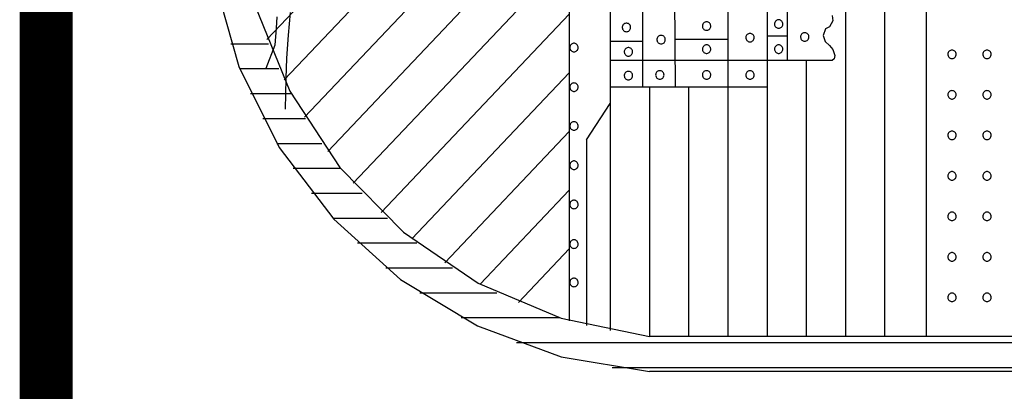
# Model space of a CAD drawing. Extents: x 180860 to 182471, y 1675491 to 1677699.
# Drawn here: x 180948 to 180950, y 1676986 to 1676986 of the extents above; entities that cross this region are included whole.
import ezdxf

# ---------------------------------------------------------------- set-up
doc = ezdxf.new("R2010")
doc.units = 0
doc.header["$LTSCALE"] = 5
doc.header["$MEASUREMENT"] = 0
doc.layers.get('0').update_dxf_attribs({"linetype": 'CONTINUOUS'})
for name, color, linetype in [('FORMATO', 1, 'CONTINUOUS'), ('MASCARA', 7, 'CONTINUOUS'), ('PRANCHA', 7, 'CONTINUOUS')]:
    doc.layers.add(name, color=color, linetype=linetype)

# ---------------------------------------------------------------- blocks, each defined once
blk = doc.blocks.new('A1')
at = {"layer": 'FORMATO', "color": 255}
blk.add_lwpolyline([(0.025, 0.01), (0.025, 0.584), (0.831, 0.584), (0.831, 0.01)], close=True, dxfattribs=at)
blk = doc.blocks.new('*X28')
at = {"color": 0}
for p, q in [((675942.75, 7162107.4247), (675942.75, 7162113.2622)), ((675942.9375, 7162108.1577), (675942.9375, 7162113.0816)), ((675942.5625, 7162107.0025), (675942.5625, 7162107.7525)), ((675942.375, 7162106.684), (675942.375, 7162107.2753)), ((675942.1875, 7162106.4251), (675942.1875, 7162106.9342)), ((675942, 7162106.207), (675942, 7162106.6629)), ((675941.8125, 7162106.0198), (675941.8125, 7162106.4373)), ((675941.625, 7162105.8572), (675941.625, 7162106.2451)), ((675941.4375, 7162105.7153), (675941.4375, 7162106.0794)), ((675941.25, 7162105.5912), (675941.25, 7162105.9354)), ((675941.0625, 7162105.4828), (675941.0625, 7162105.8101)), ((675940.875, 7162105.3885), (675940.875, 7162105.7012)), ((675940.6875, 7162105.3073), (675940.6875, 7162105.607)), ((675940.5, 7162105.2382), (675940.5, 7162105.5262))]:
    blk.add_line(p, q, dxfattribs=at)

msp = doc.modelspace()

# ---------------------------------------------------------------- linework, layer by layer
at = {"layer": 'MASCARA', "color": 7}
for p, q in [((180949.67144, 1676987.04173), (180949.67144, 1676985.63534)), ((180949.7308, 1676987.04173), (180949.7308, 1676985.63534)), ((180949.79375, 1676987.04173), (180949.79375, 1676985.63534)), ((180949.31527, 1676987.03297), (180949.31527, 1676985.6441)), ((180949.25342, 1676987.01807), (180949.25342, 1676985.659)), ((180949.58319, 1676986.62749), (180949.58319, 1676986.05228)), ((180949.25342, 1676986.38915), (180948.85263, 1676985.96687)), ((180949.04379, 1676986.34589), (180948.79527, 1676986.08405)), ((180949.10109, 1676986.31746), (180948.82175, 1676986.02314)), ((180949.25342, 1676986.30034), (180948.88756, 1676985.91486)), ((180949.25342, 1676986.21154), (180948.92631, 1676985.86689)), ((180949.55272, 1676986.21086), (180949.55271, 1676985.63534)), ((180949.36412, 1676986.18476), (180949.36412, 1676986.01211)), ((180949.41264, 1676986.18487), (180949.41365, 1676986.01211)), ((180949.49335, 1676986.18175), (180949.49335, 1676985.63534)), ((180948.81058, 1676986.11856), (180948.80953, 1676986.10142)), ((180948.83069, 1676986.125), (180948.82751, 1676986.09063)), ((180949.25342, 1676986.12273), (180948.96877, 1676985.82282)), ((180949.65143, 1676986.12055), (180949.65242, 1676986.11248)), ((180948.80953, 1676986.10142), (180948.80741, 1676986.07567)), ((180949.64746, 1676986.10341), (180949.64151, 1676986.10042)), ((180949.65242, 1676986.11248), (180949.64746, 1676986.10341)), ((180948.82751, 1676986.09063), (180948.8254, 1676986.05627)), ((180949.58319, 1676986.08936), (180949.55271, 1676986.08936)), ((180949.64151, 1676986.10042), (180949.63761, 1676986.09036)), ((180949.63761, 1676986.09036), (180949.64052, 1676986.08138)), ((180948.80741, 1676986.07567), (180948.79366, 1676986.04022)), ((180949.36412, 1676986.08138), (180949.31527, 1676986.08138)), ((180949.49335, 1676986.08437), (180949.41323, 1676986.08437)), ((180949.64052, 1676986.08138), (180949.64746, 1676986.07531)), ((180949.64746, 1676986.07531), (180949.65242, 1676986.06932)), ((180949.65242, 1676986.06932), (180949.6554, 1676986.06026)), ((180949.6554, 1676986.06026), (180949.65441, 1676986.05527)), ((180948.8254, 1676986.05627), (180948.82434, 1676986.02517)), ((180949.55271, 1676986.05228), (180949.31527, 1676986.05228)), ((180949.55271, 1676986.05228), (180949.55271, 1676986.01211)), ((180949.65143, 1676986.05228), (180949.55271, 1676986.05228)), ((180949.61208, 1676986.05228), (180949.61208, 1676985.63534)), ((180949.65441, 1676986.05527), (180949.65143, 1676986.05228)), ((180949.25342, 1676986.03393), (180949.01491, 1676985.78263)), ((180948.82434, 1676986.02517), (180948.82328, 1676985.97902)), ((180949.55271, 1676986.01211), (180949.31527, 1676986.01211)), ((180949.37463, 1676986.01211), (180949.37463, 1676985.63534)), ((180949.43399, 1676986.01211), (180949.43399, 1676985.63534)), ((180949.27961, 1676985.93241), (180949.31527, 1676985.9873)), ((180949.25342, 1676985.94512), (180949.06479, 1676985.74637)), ((180949.27961, 1676985.93241), (180949.27961, 1676985.65195)), ((180949.25342, 1676985.85631), (180949.11855, 1676985.7142)), ((180949.25342, 1676985.76751), (180949.17645, 1676985.6864)), ((180950.33736, 1676985.63534), (180949.37463, 1676985.63534)), ((180950.28691, 1676985.58217), (180949.37463, 1676985.58217))]:
    msp.add_line(p, q, dxfattribs=at)
at = {"layer": 'MASCARA', "color": 7, "flags": 128}
for points in [[(180949.37463, 1676987.04173), (180949.24119, 1676987.01962), (180949.11417, 1676986.9726), (180948.99804, 1676986.90234), (180948.89688, 1676986.81131), (180948.81425, 1676986.7027), (180948.75306, 1676986.58035), (180948.71547, 1676986.44856), (180948.70278, 1676986.31195), (180948.71546, 1676986.17535), (180948.75306, 1676986.04356), (180948.81425, 1676985.92121), (180948.89688, 1676985.8126), (180948.99804, 1676985.72157), (180949.11417, 1676985.65131), (180949.24119, 1676985.60429), (180949.37463, 1676985.58217)], [(180949.37463, 1676987.04173), (180949.24108, 1676987.01436), (180949.11533, 1676986.96113), (180949.0022, 1676986.88407), (180948.90602, 1676986.78614), (180948.83046, 1676986.67108), (180948.77843, 1676986.54329), (180948.7519, 1676986.40767), (180948.7519, 1676986.26941), (180948.77843, 1676986.13378), (180948.83046, 1676986.006), (180948.90602, 1676985.89094), (180949.0022, 1676985.79301), (180949.11533, 1676985.71595), (180949.24107, 1676985.66272), (180949.37463, 1676985.63534)]]:
    msp.add_lwpolyline(points, dxfattribs=at)
for points in [[(180949.33985, 1676986.09606), (180949.34105, 1676986.09618), (180949.34221, 1676986.09653), (180949.34328, 1676986.09709), (180949.34423, 1676986.09784), (180949.34502, 1676986.09877), (180949.34563, 1676986.09983), (180949.34602, 1676986.10099), (180949.34619, 1676986.1022), (180949.34613, 1676986.10343), (180949.34585, 1676986.10462), (180949.34535, 1676986.10573), (180949.34465, 1676986.10673), (180949.34377, 1676986.10757), (180949.34276, 1676986.10824), (180949.34164, 1676986.10869), (180949.34045, 1676986.10892), (180949.33925, 1676986.10892), (180949.33806, 1676986.10869), (180949.33694, 1676986.10824), (180949.33592, 1676986.10757), (180949.33505, 1676986.10673), (180949.33435, 1676986.10573), (180949.33385, 1676986.10462), (180949.33356, 1676986.10343), (180949.33351, 1676986.1022), (180949.33368, 1676986.10099), (180949.33407, 1676986.09983), (180949.33468, 1676986.09877), (180949.33547, 1676986.09784), (180949.33642, 1676986.09709), (180949.33749, 1676986.09653), (180949.33865, 1676986.09618)], [(180949.46119, 1676986.11104), (180949.45999, 1676986.11092), (180949.45883, 1676986.11058), (180949.45776, 1676986.11001), (180949.45681, 1676986.10926), (180949.45602, 1676986.10833), (180949.45541, 1676986.10727), (180949.45502, 1676986.10611), (180949.45485, 1676986.1049), (180949.4549, 1676986.10368), (180949.45519, 1676986.10249), (180949.45569, 1676986.10137), (180949.45639, 1676986.10037), (180949.45726, 1676986.09953), (180949.45828, 1676986.09887), (180949.4594, 1676986.09841), (180949.46059, 1676986.09818), (180949.46179, 1676986.09818), (180949.46298, 1676986.09841), (180949.4641, 1676986.09887), (180949.46511, 1676986.09953), (180949.46599, 1676986.10037), (180949.46669, 1676986.10137), (180949.46719, 1676986.10249), (180949.46747, 1676986.10368), (180949.46753, 1676986.1049), (180949.46736, 1676986.10611), (180949.46697, 1676986.10727), (180949.46636, 1676986.10833), (180949.46557, 1676986.10926), (180949.46462, 1676986.11001), (180949.46355, 1676986.11058), (180949.46239, 1676986.11092)], [(180949.57036, 1676986.10123), (180949.57156, 1676986.10135), (180949.57272, 1676986.10169), (180949.57379, 1676986.10226), (180949.57474, 1676986.10301), (180949.57553, 1676986.10394), (180949.57614, 1676986.105), (180949.57653, 1676986.10616), (180949.5767, 1676986.10737), (180949.57665, 1676986.10859), (180949.57636, 1676986.10978), (180949.57586, 1676986.1109), (180949.57516, 1676986.1119), (180949.57429, 1676986.11274), (180949.57327, 1676986.1134), (180949.57215, 1676986.11386), (180949.57097, 1676986.11409), (180949.56976, 1676986.11409), (180949.56857, 1676986.11386), (180949.56745, 1676986.1134), (180949.56644, 1676986.11274), (180949.56556, 1676986.1119), (180949.56486, 1676986.1109), (180949.56436, 1676986.10978), (180949.56408, 1676986.10859), (180949.56402, 1676986.10737), (180949.56419, 1676986.10616), (180949.56459, 1676986.105), (180949.56519, 1676986.10394), (180949.56598, 1676986.10301), (180949.56693, 1676986.10226), (180949.568, 1676986.10169), (180949.56916, 1676986.10135)], [(180949.39242, 1676986.07757), (180949.39362, 1676986.07768), (180949.39478, 1676986.07803), (180949.39585, 1676986.07859), (180949.3968, 1676986.07935), (180949.39759, 1676986.08027), (180949.3982, 1676986.08133), (180949.39859, 1676986.08249), (180949.39876, 1676986.0837), (180949.3987, 1676986.08493), (180949.39842, 1676986.08612), (180949.39792, 1676986.08723), (180949.39722, 1676986.08823), (180949.39634, 1676986.08908), (180949.39533, 1676986.08974), (180949.39421, 1676986.09019), (180949.39302, 1676986.09043), (180949.39182, 1676986.09043), (180949.39063, 1676986.09019), (180949.38951, 1676986.08974), (180949.38849, 1676986.08908), (180949.38762, 1676986.08823), (180949.38692, 1676986.08723), (180949.38642, 1676986.08612), (180949.38613, 1676986.08493), (180949.38608, 1676986.0837), (180949.38625, 1676986.08249), (180949.38664, 1676986.08133), (180949.38725, 1676986.08027), (180949.38804, 1676986.07935), (180949.38899, 1676986.07859), (180949.39006, 1676986.07803), (180949.39122, 1676986.07768)], [(180949.52692, 1676986.09354), (180949.52572, 1676986.09342), (180949.52456, 1676986.09308), (180949.52348, 1676986.09251), (180949.52254, 1676986.09176), (180949.52174, 1676986.09083), (180949.52114, 1676986.08977), (180949.52075, 1676986.08861), (180949.52057, 1676986.0874), (180949.52063, 1676986.08618), (180949.52092, 1676986.08499), (180949.52142, 1676986.08387), (180949.52212, 1676986.08287), (180949.52299, 1676986.08203), (180949.52401, 1676986.08137), (180949.52513, 1676986.08091), (180949.52631, 1676986.08068), (180949.52752, 1676986.08068), (180949.52871, 1676986.08091), (180949.52983, 1676986.08137), (180949.53084, 1676986.08203), (180949.53172, 1676986.08287), (180949.53242, 1676986.08387), (180949.53292, 1676986.08499), (180949.5332, 1676986.08618), (180949.53326, 1676986.0874), (180949.53309, 1676986.08861), (180949.53269, 1676986.08977), (180949.53209, 1676986.09083), (180949.5313, 1676986.09176), (180949.53035, 1676986.09251), (180949.52928, 1676986.09308), (180949.52812, 1676986.09342)], [(180949.60984, 1676986.08174), (180949.61104, 1676986.08185), (180949.6122, 1676986.0822), (180949.61327, 1676986.08276), (180949.61422, 1676986.08352), (180949.61501, 1676986.08444), (180949.61561, 1676986.0855), (180949.61601, 1676986.08666), (180949.61618, 1676986.08788), (180949.61612, 1676986.0891), (180949.61584, 1676986.09029), (180949.61534, 1676986.0914), (180949.61464, 1676986.0924), (180949.61376, 1676986.09325), (180949.61275, 1676986.09391), (180949.61163, 1676986.09436), (180949.61044, 1676986.0946), (180949.60923, 1676986.0946), (180949.60805, 1676986.09436), (180949.60693, 1676986.09391), (180949.60591, 1676986.09325), (180949.60504, 1676986.0924), (180949.60434, 1676986.0914), (180949.60384, 1676986.09029), (180949.60355, 1676986.0891), (180949.6035, 1676986.08788), (180949.60367, 1676986.08666), (180949.60406, 1676986.0855), (180949.60467, 1676986.08444), (180949.60546, 1676986.08352), (180949.60641, 1676986.08276), (180949.60748, 1676986.0822), (180949.60864, 1676986.08185)], [(180949.26043, 1676986.06565), (180949.26163, 1676986.06577), (180949.26279, 1676986.06612), (180949.26387, 1676986.06668), (180949.26481, 1676986.06743), (180949.26561, 1676986.06836), (180949.26621, 1676986.06942), (180949.2666, 1676986.07058), (180949.26678, 1676986.07179), (180949.26672, 1676986.07302), (180949.26643, 1676986.07421), (180949.26593, 1676986.07532), (180949.26523, 1676986.07632), (180949.26436, 1676986.07716), (180949.26334, 1676986.07783), (180949.26222, 1676986.07828), (180949.26104, 1676986.07851), (180949.25983, 1676986.07851), (180949.25864, 1676986.07828), (180949.25752, 1676986.07783), (180949.25651, 1676986.07716), (180949.25563, 1676986.07632), (180949.25493, 1676986.07532), (180949.25443, 1676986.07421), (180949.25415, 1676986.07302), (180949.25409, 1676986.07179), (180949.25426, 1676986.07058), (180949.25466, 1676986.06942), (180949.25526, 1676986.06836), (180949.25605, 1676986.06743), (180949.257, 1676986.06668), (180949.25807, 1676986.06612), (180949.25923, 1676986.06577)], [(180949.34289, 1676986.05916), (180949.34409, 1676986.05928), (180949.34525, 1676986.05962), (180949.34632, 1676986.06018), (180949.34727, 1676986.06094), (180949.34806, 1676986.06187), (180949.34867, 1676986.06293), (180949.34906, 1676986.06409), (180949.34923, 1676986.0653), (180949.34918, 1676986.06652), (180949.34889, 1676986.06771), (180949.34839, 1676986.06883), (180949.34769, 1676986.06983), (180949.34682, 1676986.07067), (180949.3458, 1676986.07133), (180949.34468, 1676986.07179), (180949.34349, 1676986.07202), (180949.34229, 1676986.07202), (180949.3411, 1676986.07179), (180949.33998, 1676986.07133), (180949.33897, 1676986.07067), (180949.33809, 1676986.06983), (180949.33739, 1676986.06883), (180949.33689, 1676986.06771), (180949.33661, 1676986.06652), (180949.33655, 1676986.0653), (180949.33672, 1676986.06409), (180949.33711, 1676986.06293), (180949.33772, 1676986.06187), (180949.33851, 1676986.06094), (180949.33946, 1676986.06018), (180949.34053, 1676986.05962), (180949.34169, 1676986.05928)], [(180949.46119, 1676986.07613), (180949.45999, 1676986.07601), (180949.45883, 1676986.07567), (180949.45776, 1676986.07511), (180949.45681, 1676986.07435), (180949.45602, 1676986.07342), (180949.45541, 1676986.07236), (180949.45502, 1676986.0712), (180949.45485, 1676986.06999), (180949.4549, 1676986.06877), (180949.45519, 1676986.06758), (180949.45569, 1676986.06646), (180949.45639, 1676986.06547), (180949.45726, 1676986.06462), (180949.45828, 1676986.06396), (180949.4594, 1676986.0635), (180949.46059, 1676986.06327), (180949.46179, 1676986.06327), (180949.46298, 1676986.0635), (180949.4641, 1676986.06396), (180949.46511, 1676986.06462), (180949.46599, 1676986.06547), (180949.46669, 1676986.06646), (180949.46719, 1676986.06758), (180949.46747, 1676986.06877), (180949.46753, 1676986.06999), (180949.46736, 1676986.0712), (180949.46697, 1676986.07236), (180949.46636, 1676986.07342), (180949.46557, 1676986.07435), (180949.46462, 1676986.07511), (180949.46355, 1676986.07567), (180949.46239, 1676986.07601)], [(180949.57036, 1676986.07613), (180949.56916, 1676986.07601), (180949.568, 1676986.07567), (180949.56693, 1676986.07511), (180949.56598, 1676986.07435), (180949.56519, 1676986.07342), (180949.56459, 1676986.07236), (180949.56419, 1676986.0712), (180949.56402, 1676986.06999), (180949.56408, 1676986.06877), (180949.56436, 1676986.06758), (180949.56486, 1676986.06646), (180949.56556, 1676986.06547), (180949.56644, 1676986.06462), (180949.56745, 1676986.06396), (180949.56857, 1676986.0635), (180949.56976, 1676986.06327), (180949.57097, 1676986.06327), (180949.57215, 1676986.0635), (180949.57327, 1676986.06396), (180949.57429, 1676986.06462), (180949.57516, 1676986.06547), (180949.57586, 1676986.06646), (180949.57636, 1676986.06758), (180949.57665, 1676986.06877), (180949.5767, 1676986.06999), (180949.57653, 1676986.0712), (180949.57614, 1676986.07236), (180949.57553, 1676986.07342), (180949.57474, 1676986.07435), (180949.57379, 1676986.07511), (180949.57272, 1676986.07567), (180949.57156, 1676986.07601)], [(180949.83276, 1676986.06826), (180949.83156, 1676986.06814), (180949.8304, 1676986.0678), (180949.82933, 1676986.06723), (180949.82838, 1676986.06648), (180949.82759, 1676986.06555), (180949.82698, 1676986.06449), (180949.82659, 1676986.06333), (180949.82642, 1676986.06212), (180949.82647, 1676986.0609), (180949.82676, 1676986.05971), (180949.82726, 1676986.05859), (180949.82796, 1676986.05759), (180949.82883, 1676986.05675), (180949.82985, 1676986.05609), (180949.83097, 1676986.05563), (180949.83216, 1676986.0554), (180949.83336, 1676986.0554), (180949.83455, 1676986.05563), (180949.83567, 1676986.05609), (180949.83668, 1676986.05675), (180949.83756, 1676986.05759), (180949.83826, 1676986.05859), (180949.83876, 1676986.05971), (180949.83905, 1676986.0609), (180949.8391, 1676986.06212), (180949.83893, 1676986.06333), (180949.83854, 1676986.06449), (180949.83793, 1676986.06555), (180949.83714, 1676986.06648), (180949.83619, 1676986.06723), (180949.83512, 1676986.0678), (180949.83396, 1676986.06814)], [(180949.88577, 1676986.06826), (180949.88457, 1676986.06814), (180949.88341, 1676986.0678), (180949.88234, 1676986.06723), (180949.88139, 1676986.06648), (180949.8806, 1676986.06555), (180949.88, 1676986.06449), (180949.8796, 1676986.06333), (180949.87943, 1676986.06212), (180949.87949, 1676986.0609), (180949.87977, 1676986.05971), (180949.88027, 1676986.05859), (180949.88097, 1676986.05759), (180949.88185, 1676986.05675), (180949.88286, 1676986.05609), (180949.88398, 1676986.05563), (180949.88517, 1676986.0554), (180949.88638, 1676986.0554), (180949.88756, 1676986.05563), (180949.88868, 1676986.05609), (180949.8897, 1676986.05675), (180949.89057, 1676986.05759), (180949.89127, 1676986.05859), (180949.89177, 1676986.05971), (180949.89206, 1676986.0609), (180949.89211, 1676986.06212), (180949.89194, 1676986.06333), (180949.89155, 1676986.06449), (180949.89094, 1676986.06555), (180949.89015, 1676986.06648), (180949.88921, 1676986.06723), (180949.88813, 1676986.0678), (180949.88697, 1676986.06814)], [(180949.34289, 1676986.02316), (180949.34409, 1676986.02328), (180949.34525, 1676986.02363), (180949.34632, 1676986.02419), (180949.34727, 1676986.02495), (180949.34806, 1676986.02587), (180949.34867, 1676986.02693), (180949.34906, 1676986.02809), (180949.34923, 1676986.0293), (180949.34918, 1676986.03053), (180949.34889, 1676986.03172), (180949.34839, 1676986.03283), (180949.34769, 1676986.03383), (180949.34682, 1676986.03467), (180949.3458, 1676986.03534), (180949.34468, 1676986.03579), (180949.34349, 1676986.03602), (180949.34229, 1676986.03602), (180949.3411, 1676986.03579), (180949.33998, 1676986.03534), (180949.33897, 1676986.03467), (180949.33809, 1676986.03383), (180949.33739, 1676986.03283), (180949.33689, 1676986.03172), (180949.33661, 1676986.03053), (180949.33655, 1676986.0293), (180949.33672, 1676986.02809), (180949.33711, 1676986.02693), (180949.33772, 1676986.02587), (180949.33851, 1676986.02495), (180949.33946, 1676986.02419), (180949.34053, 1676986.02363), (180949.34169, 1676986.02328)], [(180949.39044, 1676986.02425), (180949.39164, 1676986.02437), (180949.3928, 1676986.02471), (180949.39387, 1676986.02528), (180949.39482, 1676986.02603), (180949.39561, 1676986.02696), (180949.39621, 1676986.02802), (180949.39661, 1676986.02918), (180949.39678, 1676986.03039), (180949.39672, 1676986.03161), (180949.39644, 1676986.0328), (180949.39593, 1676986.03392), (180949.39523, 1676986.03492), (180949.39436, 1676986.03576), (180949.39334, 1676986.03642), (180949.39222, 1676986.03688), (180949.39104, 1676986.03711), (180949.38983, 1676986.03711), (180949.38865, 1676986.03688), (180949.38753, 1676986.03642), (180949.38651, 1676986.03576), (180949.38564, 1676986.03492), (180949.38494, 1676986.03392), (180949.38443, 1676986.0328), (180949.38415, 1676986.03161), (180949.38409, 1676986.03039), (180949.38426, 1676986.02918), (180949.38466, 1676986.02802), (180949.38526, 1676986.02696), (180949.38605, 1676986.02603), (180949.387, 1676986.02528), (180949.38808, 1676986.02471), (180949.38923, 1676986.02437)], [(180949.46119, 1676986.02425), (180949.46239, 1676986.02437), (180949.46355, 1676986.02471), (180949.46462, 1676986.02528), (180949.46557, 1676986.02603), (180949.46636, 1676986.02696), (180949.46697, 1676986.02802), (180949.46736, 1676986.02918), (180949.46753, 1676986.03039), (180949.46747, 1676986.03161), (180949.46719, 1676986.0328), (180949.46669, 1676986.03392), (180949.46599, 1676986.03492), (180949.46511, 1676986.03576), (180949.4641, 1676986.03642), (180949.46298, 1676986.03688), (180949.46179, 1676986.03711), (180949.46059, 1676986.03711), (180949.4594, 1676986.03688), (180949.45828, 1676986.03642), (180949.45726, 1676986.03576), (180949.45639, 1676986.03492), (180949.45569, 1676986.03392), (180949.45519, 1676986.0328), (180949.4549, 1676986.03161), (180949.45485, 1676986.03039), (180949.45502, 1676986.02918), (180949.45541, 1676986.02802), (180949.45602, 1676986.02696), (180949.45681, 1676986.02603), (180949.45776, 1676986.02528), (180949.45883, 1676986.02471), (180949.45999, 1676986.02437)], [(180949.52692, 1676986.02425), (180949.52812, 1676986.02437), (180949.52928, 1676986.02471), (180949.53035, 1676986.02528), (180949.5313, 1676986.02603), (180949.53209, 1676986.02696), (180949.53269, 1676986.02802), (180949.53309, 1676986.02918), (180949.53326, 1676986.03039), (180949.5332, 1676986.03161), (180949.53292, 1676986.0328), (180949.53242, 1676986.03392), (180949.53172, 1676986.03492), (180949.53084, 1676986.03576), (180949.52983, 1676986.03642), (180949.52871, 1676986.03688), (180949.52752, 1676986.03711), (180949.52631, 1676986.03711), (180949.52513, 1676986.03688), (180949.52401, 1676986.03642), (180949.52299, 1676986.03576), (180949.52212, 1676986.03492), (180949.52142, 1676986.03392), (180949.52092, 1676986.0328), (180949.52063, 1676986.03161), (180949.52057, 1676986.03039), (180949.52075, 1676986.02918), (180949.52114, 1676986.02802), (180949.52174, 1676986.02696), (180949.52254, 1676986.02603), (180949.52348, 1676986.02528), (180949.52456, 1676986.02471), (180949.52572, 1676986.02437)], [(180949.26043, 1676986.01859), (180949.25923, 1676986.01847), (180949.25807, 1676986.01813), (180949.257, 1676986.01757), (180949.25605, 1676986.01681), (180949.25526, 1676986.01588), (180949.25466, 1676986.01482), (180949.25426, 1676986.01367), (180949.25409, 1676986.01245), (180949.25415, 1676986.01123), (180949.25443, 1676986.01004), (180949.25493, 1676986.00892), (180949.25563, 1676986.00793), (180949.25651, 1676986.00708), (180949.25752, 1676986.00642), (180949.25864, 1676986.00596), (180949.25983, 1676986.00573), (180949.26104, 1676986.00573), (180949.26222, 1676986.00596), (180949.26334, 1676986.00642), (180949.26436, 1676986.00708), (180949.26523, 1676986.00793), (180949.26593, 1676986.00892), (180949.26643, 1676986.01004), (180949.26672, 1676986.01123), (180949.26678, 1676986.01245), (180949.2666, 1676986.01367), (180949.26621, 1676986.01482), (180949.26561, 1676986.01588), (180949.26481, 1676986.01681), (180949.26387, 1676986.01757), (180949.26279, 1676986.01813), (180949.26163, 1676986.01847)], [(180949.83276, 1676986.00701), (180949.83156, 1676986.0069), (180949.8304, 1676986.00655), (180949.82933, 1676986.00599), (180949.82838, 1676986.00523), (180949.82759, 1676986.00431), (180949.82698, 1676986.00324), (180949.82659, 1676986.00209), (180949.82642, 1676986.00087), (180949.82647, 1676985.99965), (180949.82676, 1676985.99846), (180949.82726, 1676985.99735), (180949.82796, 1676985.99635), (180949.82883, 1676985.9955), (180949.82985, 1676985.99484), (180949.83097, 1676985.99438), (180949.83216, 1676985.99415), (180949.83336, 1676985.99415), (180949.83455, 1676985.99438), (180949.83567, 1676985.99484), (180949.83668, 1676985.9955), (180949.83756, 1676985.99635), (180949.83826, 1676985.99735), (180949.83876, 1676985.99846), (180949.83905, 1676985.99965), (180949.8391, 1676986.00087), (180949.83893, 1676986.00209), (180949.83854, 1676986.00324), (180949.83793, 1676986.00431), (180949.83714, 1676986.00523), (180949.83619, 1676986.00599), (180949.83512, 1676986.00655), (180949.83396, 1676986.0069)], [(180949.88577, 1676986.00701), (180949.88457, 1676986.0069), (180949.88341, 1676986.00655), (180949.88234, 1676986.00599), (180949.88139, 1676986.00523), (180949.8806, 1676986.00431), (180949.88, 1676986.00324), (180949.8796, 1676986.00209), (180949.87943, 1676986.00087), (180949.87949, 1676985.99965), (180949.87977, 1676985.99846), (180949.88027, 1676985.99735), (180949.88097, 1676985.99635), (180949.88185, 1676985.9955), (180949.88286, 1676985.99484), (180949.88398, 1676985.99438), (180949.88517, 1676985.99415), (180949.88638, 1676985.99415), (180949.88756, 1676985.99438), (180949.88868, 1676985.99484), (180949.8897, 1676985.9955), (180949.89057, 1676985.99635), (180949.89127, 1676985.99735), (180949.89177, 1676985.99846), (180949.89206, 1676985.99965), (180949.89211, 1676986.00087), (180949.89194, 1676986.00209), (180949.89155, 1676986.00324), (180949.89094, 1676986.00431), (180949.89015, 1676986.00523), (180949.88921, 1676986.00599), (180949.88813, 1676986.00655), (180949.88697, 1676986.0069)], [(180949.26043, 1676985.94704), (180949.26163, 1676985.94716), (180949.26279, 1676985.9475), (180949.26387, 1676985.94807), (180949.26481, 1676985.94882), (180949.26561, 1676985.94975), (180949.26621, 1676985.95081), (180949.2666, 1676985.95197), (180949.26678, 1676985.95318), (180949.26672, 1676985.9544), (180949.26643, 1676985.95559), (180949.26593, 1676985.95671), (180949.26523, 1676985.95771), (180949.26436, 1676985.95855), (180949.26334, 1676985.95921), (180949.26222, 1676985.95967), (180949.26104, 1676985.9599), (180949.25983, 1676985.9599), (180949.25864, 1676985.95967), (180949.25752, 1676985.95921), (180949.25651, 1676985.95855), (180949.25563, 1676985.95771), (180949.25493, 1676985.95671), (180949.25443, 1676985.95559), (180949.25415, 1676985.9544), (180949.25409, 1676985.95318), (180949.25426, 1676985.95197), (180949.25466, 1676985.95081), (180949.25526, 1676985.94975), (180949.25605, 1676985.94882), (180949.257, 1676985.94807), (180949.25807, 1676985.9475), (180949.25923, 1676985.94716)], [(180949.83276, 1676985.94577), (180949.83156, 1676985.94565), (180949.8304, 1676985.94531), (180949.82933, 1676985.94474), (180949.82838, 1676985.94399), (180949.82759, 1676985.94306), (180949.82698, 1676985.942), (180949.82659, 1676985.94084), (180949.82642, 1676985.93963), (180949.82647, 1676985.93841), (180949.82676, 1676985.93722), (180949.82726, 1676985.9361), (180949.82796, 1676985.9351), (180949.82883, 1676985.93426), (180949.82985, 1676985.9336), (180949.83097, 1676985.93314), (180949.83216, 1676985.93291), (180949.83336, 1676985.93291), (180949.83455, 1676985.93314), (180949.83567, 1676985.9336), (180949.83668, 1676985.93426), (180949.83756, 1676985.9351), (180949.83826, 1676985.9361), (180949.83876, 1676985.93722), (180949.83905, 1676985.93841), (180949.8391, 1676985.93963), (180949.83893, 1676985.94084), (180949.83854, 1676985.942), (180949.83793, 1676985.94306), (180949.83714, 1676985.94399), (180949.83619, 1676985.94474), (180949.83512, 1676985.94531), (180949.83396, 1676985.94565)], [(180949.88577, 1676985.94577), (180949.88457, 1676985.94565), (180949.88341, 1676985.94531), (180949.88234, 1676985.94474), (180949.88139, 1676985.94399), (180949.8806, 1676985.94306), (180949.88, 1676985.942), (180949.8796, 1676985.94084), (180949.87943, 1676985.93963), (180949.87949, 1676985.93841), (180949.87977, 1676985.93722), (180949.88027, 1676985.9361), (180949.88097, 1676985.9351), (180949.88185, 1676985.93426), (180949.88286, 1676985.9336), (180949.88398, 1676985.93314), (180949.88517, 1676985.93291), (180949.88638, 1676985.93291), (180949.88756, 1676985.93314), (180949.88868, 1676985.9336), (180949.8897, 1676985.93426), (180949.89057, 1676985.9351), (180949.89127, 1676985.9361), (180949.89177, 1676985.93722), (180949.89206, 1676985.93841), (180949.89211, 1676985.93963), (180949.89194, 1676985.94084), (180949.89155, 1676985.942), (180949.89094, 1676985.94306), (180949.89015, 1676985.94399), (180949.88921, 1676985.94474), (180949.88813, 1676985.94531), (180949.88697, 1676985.94565)], [(180949.26043, 1676985.88774), (180949.26163, 1676985.88785), (180949.26279, 1676985.8882), (180949.26387, 1676985.88876), (180949.26481, 1676985.88952), (180949.26561, 1676985.89044), (180949.26621, 1676985.8915), (180949.2666, 1676985.89266), (180949.26678, 1676985.89387), (180949.26672, 1676985.8951), (180949.26643, 1676985.89629), (180949.26593, 1676985.8974), (180949.26523, 1676985.8984), (180949.26436, 1676985.89925), (180949.26334, 1676985.89991), (180949.26222, 1676985.90036), (180949.26104, 1676985.90059), (180949.25983, 1676985.90059), (180949.25864, 1676985.90036), (180949.25752, 1676985.89991), (180949.25651, 1676985.89925), (180949.25563, 1676985.8984), (180949.25493, 1676985.8974), (180949.25443, 1676985.89629), (180949.25415, 1676985.8951), (180949.25409, 1676985.89387), (180949.25426, 1676985.89266), (180949.25466, 1676985.8915), (180949.25526, 1676985.89044), (180949.25605, 1676985.88952), (180949.257, 1676985.88876), (180949.25807, 1676985.8882), (180949.25923, 1676985.88785)], [(180949.83276, 1676985.87163), (180949.83396, 1676985.87175), (180949.83512, 1676985.8721), (180949.83619, 1676985.87266), (180949.83714, 1676985.87341), (180949.83793, 1676985.87434), (180949.83854, 1676985.8754), (180949.83893, 1676985.87656), (180949.8391, 1676985.87777), (180949.83905, 1676985.879), (180949.83876, 1676985.88019), (180949.83826, 1676985.8813), (180949.83756, 1676985.8823), (180949.83668, 1676985.88314), (180949.83567, 1676985.88381), (180949.83455, 1676985.88426), (180949.83336, 1676985.88449), (180949.83216, 1676985.88449), (180949.83097, 1676985.88426), (180949.82985, 1676985.88381), (180949.82883, 1676985.88314), (180949.82796, 1676985.8823), (180949.82726, 1676985.8813), (180949.82676, 1676985.88019), (180949.82647, 1676985.879), (180949.82642, 1676985.87777), (180949.82659, 1676985.87656), (180949.82698, 1676985.8754), (180949.82759, 1676985.87434), (180949.82838, 1676985.87341), (180949.82933, 1676985.87266), (180949.8304, 1676985.8721), (180949.83156, 1676985.87175)], [(180949.88577, 1676985.87163), (180949.88697, 1676985.87175), (180949.88813, 1676985.8721), (180949.88921, 1676985.87266), (180949.89015, 1676985.87341), (180949.89094, 1676985.87434), (180949.89155, 1676985.8754), (180949.89194, 1676985.87656), (180949.89211, 1676985.87777), (180949.89206, 1676985.879), (180949.89177, 1676985.88019), (180949.89127, 1676985.8813), (180949.89057, 1676985.8823), (180949.8897, 1676985.88314), (180949.88868, 1676985.88381), (180949.88756, 1676985.88426), (180949.88638, 1676985.88449), (180949.88517, 1676985.88449), (180949.88398, 1676985.88426), (180949.88286, 1676985.88381), (180949.88185, 1676985.88314), (180949.88097, 1676985.8823), (180949.88027, 1676985.8813), (180949.87977, 1676985.88019), (180949.87949, 1676985.879), (180949.87943, 1676985.87777), (180949.8796, 1676985.87656), (180949.88, 1676985.8754), (180949.8806, 1676985.87434), (180949.88139, 1676985.87341), (180949.88234, 1676985.87266), (180949.88341, 1676985.8721), (180949.88457, 1676985.87175)], [(180949.26043, 1676985.82843), (180949.26163, 1676985.82855), (180949.26279, 1676985.82889), (180949.26387, 1676985.82945), (180949.26481, 1676985.83021), (180949.26561, 1676985.83114), (180949.26621, 1676985.8322), (180949.2666, 1676985.83335), (180949.26678, 1676985.83457), (180949.26672, 1676985.83579), (180949.26643, 1676985.83698), (180949.26593, 1676985.8381), (180949.26523, 1676985.83909), (180949.26436, 1676985.83994), (180949.26334, 1676985.8406), (180949.26222, 1676985.84106), (180949.26104, 1676985.84129), (180949.25983, 1676985.84129), (180949.25864, 1676985.84106), (180949.25752, 1676985.8406), (180949.25651, 1676985.83994), (180949.25563, 1676985.83909), (180949.25493, 1676985.8381), (180949.25443, 1676985.83698), (180949.25415, 1676985.83579), (180949.25409, 1676985.83457), (180949.25426, 1676985.83335), (180949.25466, 1676985.8322), (180949.25526, 1676985.83114), (180949.25605, 1676985.83021), (180949.257, 1676985.82945), (180949.25807, 1676985.82889), (180949.25923, 1676985.82855)], [(180949.83276, 1676985.81039), (180949.83396, 1676985.81051), (180949.83512, 1676985.81085), (180949.83619, 1676985.81141), (180949.83714, 1676985.81217), (180949.83793, 1676985.8131), (180949.83854, 1676985.81416), (180949.83893, 1676985.81531), (180949.8391, 1676985.81653), (180949.83905, 1676985.81775), (180949.83876, 1676985.81894), (180949.83826, 1676985.82006), (180949.83756, 1676985.82105), (180949.83668, 1676985.8219), (180949.83567, 1676985.82256), (180949.83455, 1676985.82302), (180949.83336, 1676985.82325), (180949.83216, 1676985.82325), (180949.83097, 1676985.82302), (180949.82985, 1676985.82256), (180949.82883, 1676985.8219), (180949.82796, 1676985.82105), (180949.82726, 1676985.82006), (180949.82676, 1676985.81894), (180949.82647, 1676985.81775), (180949.82642, 1676985.81653), (180949.82659, 1676985.81531), (180949.82698, 1676985.81416), (180949.82759, 1676985.8131), (180949.82838, 1676985.81217), (180949.82933, 1676985.81141), (180949.8304, 1676985.81085), (180949.83156, 1676985.81051)], [(180949.88577, 1676985.81039), (180949.88697, 1676985.81051), (180949.88813, 1676985.81085), (180949.88921, 1676985.81141), (180949.89015, 1676985.81217), (180949.89094, 1676985.8131), (180949.89155, 1676985.81416), (180949.89194, 1676985.81531), (180949.89211, 1676985.81653), (180949.89206, 1676985.81775), (180949.89177, 1676985.81894), (180949.89127, 1676985.82006), (180949.89057, 1676985.82105), (180949.8897, 1676985.8219), (180949.88868, 1676985.82256), (180949.88756, 1676985.82302), (180949.88638, 1676985.82325), (180949.88517, 1676985.82325), (180949.88398, 1676985.82302), (180949.88286, 1676985.82256), (180949.88185, 1676985.8219), (180949.88097, 1676985.82105), (180949.88027, 1676985.82006), (180949.87977, 1676985.81894), (180949.87949, 1676985.81775), (180949.87943, 1676985.81653), (180949.8796, 1676985.81531), (180949.88, 1676985.81416), (180949.8806, 1676985.8131), (180949.88139, 1676985.81217), (180949.88234, 1676985.81141), (180949.88341, 1676985.81085), (180949.88457, 1676985.81051)], [(180949.26043, 1676985.76848), (180949.26163, 1676985.76859), (180949.26279, 1676985.76894), (180949.26387, 1676985.7695), (180949.26481, 1676985.77026), (180949.26561, 1676985.77118), (180949.26621, 1676985.77224), (180949.2666, 1676985.7734), (180949.26678, 1676985.77461), (180949.26672, 1676985.77584), (180949.26643, 1676985.77703), (180949.26593, 1676985.77814), (180949.26523, 1676985.77914), (180949.26436, 1676985.77999), (180949.26334, 1676985.78065), (180949.26222, 1676985.7811), (180949.26104, 1676985.78134), (180949.25983, 1676985.78134), (180949.25864, 1676985.7811), (180949.25752, 1676985.78065), (180949.25651, 1676985.77999), (180949.25563, 1676985.77914), (180949.25493, 1676985.77814), (180949.25443, 1676985.77703), (180949.25415, 1676985.77584), (180949.25409, 1676985.77461), (180949.25426, 1676985.7734), (180949.25466, 1676985.77224), (180949.25526, 1676985.77118), (180949.25605, 1676985.77026), (180949.257, 1676985.7695), (180949.25807, 1676985.76894), (180949.25923, 1676985.76859)], [(180949.83276, 1676985.74914), (180949.83396, 1676985.74926), (180949.83512, 1676985.74961), (180949.83619, 1676985.75017), (180949.83714, 1676985.75092), (180949.83793, 1676985.75185), (180949.83854, 1676985.75291), (180949.83893, 1676985.75407), (180949.8391, 1676985.75528), (180949.83905, 1676985.75651), (180949.83876, 1676985.7577), (180949.83826, 1676985.75881), (180949.83756, 1676985.75981), (180949.83668, 1676985.76065), (180949.83567, 1676985.76132), (180949.83455, 1676985.76177), (180949.83336, 1676985.762), (180949.83216, 1676985.762), (180949.83097, 1676985.76177), (180949.82985, 1676985.76132), (180949.82883, 1676985.76065), (180949.82796, 1676985.75981), (180949.82726, 1676985.75881), (180949.82676, 1676985.7577), (180949.82647, 1676985.75651), (180949.82642, 1676985.75528), (180949.82659, 1676985.75407), (180949.82698, 1676985.75291), (180949.82759, 1676985.75185), (180949.82838, 1676985.75092), (180949.82933, 1676985.75017), (180949.8304, 1676985.74961), (180949.83156, 1676985.74926)], [(180949.88577, 1676985.74914), (180949.88697, 1676985.74926), (180949.88813, 1676985.74961), (180949.88921, 1676985.75017), (180949.89015, 1676985.75092), (180949.89094, 1676985.75185), (180949.89155, 1676985.75291), (180949.89194, 1676985.75407), (180949.89211, 1676985.75528), (180949.89206, 1676985.75651), (180949.89177, 1676985.7577), (180949.89127, 1676985.75881), (180949.89057, 1676985.75981), (180949.8897, 1676985.76065), (180949.88868, 1676985.76132), (180949.88756, 1676985.76177), (180949.88638, 1676985.762), (180949.88517, 1676985.762), (180949.88398, 1676985.76177), (180949.88286, 1676985.76132), (180949.88185, 1676985.76065), (180949.88097, 1676985.75981), (180949.88027, 1676985.75881), (180949.87977, 1676985.7577), (180949.87949, 1676985.75651), (180949.87943, 1676985.75528), (180949.8796, 1676985.75407), (180949.88, 1676985.75291), (180949.8806, 1676985.75185), (180949.88139, 1676985.75092), (180949.88234, 1676985.75017), (180949.88341, 1676985.74961), (180949.88457, 1676985.74926)], [(180949.26043, 1676985.71046), (180949.26163, 1676985.71058), (180949.26279, 1676985.71093), (180949.26387, 1676985.71149), (180949.26481, 1676985.71224), (180949.26561, 1676985.71317), (180949.26621, 1676985.71423), (180949.2666, 1676985.71539), (180949.26678, 1676985.7166), (180949.26672, 1676985.71782), (180949.26643, 1676985.71902), (180949.26593, 1676985.72013), (180949.26523, 1676985.72113), (180949.26436, 1676985.72197), (180949.26334, 1676985.72264), (180949.26222, 1676985.72309), (180949.26104, 1676985.72332), (180949.25983, 1676985.72332), (180949.25864, 1676985.72309), (180949.25752, 1676985.72264), (180949.25651, 1676985.72197), (180949.25563, 1676985.72113), (180949.25493, 1676985.72013), (180949.25443, 1676985.71902), (180949.25415, 1676985.71782), (180949.25409, 1676985.7166), (180949.25426, 1676985.71539), (180949.25466, 1676985.71423), (180949.25526, 1676985.71317), (180949.25605, 1676985.71224), (180949.257, 1676985.71149), (180949.25807, 1676985.71093), (180949.25923, 1676985.71058)], [(180949.83276, 1676985.6879), (180949.83396, 1676985.68802), (180949.83512, 1676985.68836), (180949.83619, 1676985.68892), (180949.83714, 1676985.68968), (180949.83793, 1676985.69061), (180949.83854, 1676985.69167), (180949.83893, 1676985.69282), (180949.8391, 1676985.69404), (180949.83905, 1676985.69526), (180949.83876, 1676985.69645), (180949.83826, 1676985.69757), (180949.83756, 1676985.69856), (180949.83668, 1676985.69941), (180949.83567, 1676985.70007), (180949.83455, 1676985.70053), (180949.83336, 1676985.70076), (180949.83216, 1676985.70076), (180949.83097, 1676985.70053), (180949.82985, 1676985.70007), (180949.82883, 1676985.69941), (180949.82796, 1676985.69856), (180949.82726, 1676985.69757), (180949.82676, 1676985.69645), (180949.82647, 1676985.69526), (180949.82642, 1676985.69404), (180949.82659, 1676985.69282), (180949.82698, 1676985.69167), (180949.82759, 1676985.69061), (180949.82838, 1676985.68968), (180949.82933, 1676985.68892), (180949.8304, 1676985.68836), (180949.83156, 1676985.68802)], [(180949.88577, 1676985.6879), (180949.88697, 1676985.68802), (180949.88813, 1676985.68836), (180949.88921, 1676985.68892), (180949.89015, 1676985.68968), (180949.89094, 1676985.69061), (180949.89155, 1676985.69167), (180949.89194, 1676985.69282), (180949.89211, 1676985.69404), (180949.89206, 1676985.69526), (180949.89177, 1676985.69645), (180949.89127, 1676985.69757), (180949.89057, 1676985.69856), (180949.8897, 1676985.69941), (180949.88868, 1676985.70007), (180949.88756, 1676985.70053), (180949.88638, 1676985.70076), (180949.88517, 1676985.70076), (180949.88398, 1676985.70053), (180949.88286, 1676985.70007), (180949.88185, 1676985.69941), (180949.88097, 1676985.69856), (180949.88027, 1676985.69757), (180949.87977, 1676985.69645), (180949.87949, 1676985.69526), (180949.87943, 1676985.69404), (180949.8796, 1676985.69282), (180949.88, 1676985.69167), (180949.8806, 1676985.69061), (180949.88139, 1676985.68968), (180949.88234, 1676985.68892), (180949.88341, 1676985.68836), (180949.88457, 1676985.68802)]]:
    msp.add_lwpolyline(points, close=True, dxfattribs=at)
at = {"layer": 'PRANCHA', "linetype": 'CONTINUOUS', "const_width": 0.08}
msp.add_lwpolyline([(180948.46124, 1676955.45647), (180948.46124, 1677116.65647)], dxfattribs=at)

# ---------------------------------------------------------------- block references
at = {"layer": 'FORMATO', "xscale": 200, "yscale": 200, "zscale": 200, "rotation": 270}
msp.add_blockref('A1', (180946.46124, 1677121.65647), dxfattribs=at)
at = {"layer": 'MASCARA', "color": 7, "xscale": 0.20080297976544, "yscale": 0.197874567, "zscale": 0.20080297976544, "rotation": 269.999941900458}
msp.add_blockref('*X28', (-1236249.59441, 1812718.38145), dxfattribs=at)

doc.saveas('drawing.dxf')
